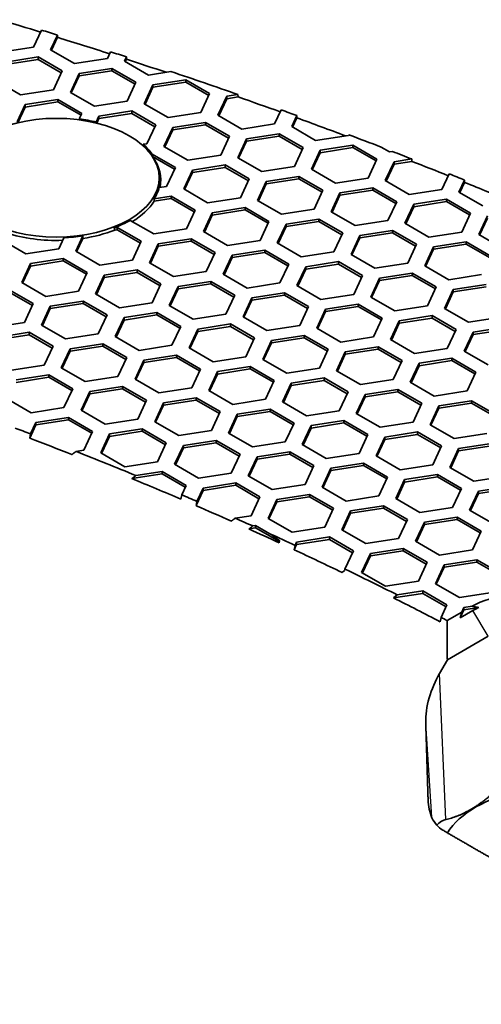
# Model space of a CAD drawing. Units: millimetres. Extents: x 14 to 1080, y -49 to 580.
# Drawn here: x 745 to 761, y 357 to 391 of the extents above; entities that cross this region are included whole.
import ezdxf

# ---------------------------------------------------------------- set-up
doc = ezdxf.new("R2010")
doc.units = ezdxf.units.MM
doc.header["$LTSCALE"] = 2
doc.layers.add('Visible (ISO)', color=7, linetype='Continuous', lineweight=35)
doc.layers.add('Visible Narrow (ISO)', color=7, linetype='Continuous', lineweight=25)

msp = doc.modelspace()

# ---------------------------------------------------------------- linework, layer by layer
at = {"layer": 'Visible (ISO)'}
for p, q in [((746.079, 390.242), (745.81, 389.662)), ((746.39, 389.572), (746.623, 390.075)), ((746.624, 389.996), (746.42, 389.555)), ((746.623, 390.075), (746.624, 389.996)), ((745.81, 389.662), (744.695, 389.489)), ((747.206, 389.101), (746.39, 389.572)), ((748.429, 389.504), (748.322, 389.274)), ((744.85, 389.155), (745.965, 389.327)), ((745.965, 389.246), (744.85, 389.073)), ((745.965, 389.327), (746.782, 388.856)), ((745.965, 389.327), (745.965, 389.246)), ((746.752, 388.792), (745.965, 389.246)), ((748.322, 389.274), (747.206, 389.101)), ((748.902, 389.184), (748.969, 389.329)), ((749.718, 388.712), (748.902, 389.184)), ((748.971, 389.251), (748.932, 389.166)), ((748.969, 389.329), (748.971, 389.251)), ((746.782, 388.856), (746.483, 388.212)), ((747.362, 388.766), (748.477, 388.939)), ((748.477, 388.857), (747.362, 388.684)), ((748.477, 388.939), (749.294, 388.467)), ((748.477, 388.939), (748.477, 388.857)), ((749.264, 388.403), (748.477, 388.857)), ((750.482, 388.83), (749.718, 388.712)), ((745.368, 388.04), (744.551, 388.511)), ((747.063, 388.122), (747.362, 388.766)), ((747.362, 388.684), (747.093, 388.105)), ((747.362, 388.766), (747.362, 388.684)), ((749.873, 388.378), (750.989, 388.55)), ((750.989, 388.55), (751.805, 388.079)), ((750.989, 388.55), (750.989, 388.468)), ((746.483, 388.212), (745.368, 388.04)), ((749.294, 388.467), (748.995, 387.823)), ((749.575, 387.734), (749.873, 388.378)), ((749.873, 388.296), (749.604, 387.716)), ((750.989, 388.468), (749.873, 388.296)), ((749.873, 388.378), (749.873, 388.296)), ((751.775, 388.014), (750.989, 388.468)), ((745.524, 387.705), (746.639, 387.877)), ((746.639, 387.877), (747.455, 387.406)), ((746.639, 387.877), (746.639, 387.796)), ((747.88, 387.651), (747.063, 388.122)), ((748.995, 387.823), (747.88, 387.651)), ((751.805, 388.079), (751.506, 387.435)), ((752.086, 387.345), (752.385, 387.989)), ((752.385, 387.907), (752.116, 387.328)), ((752.385, 387.989), (752.768, 388.048)), ((752.385, 387.989), (752.385, 387.907)), ((752.775, 387.967), (752.385, 387.907)), ((752.768, 388.048), (752.775, 387.967)), ((745.25, 387.115), (745.524, 387.705)), ((745.524, 387.623), (745.276, 387.09)), ((746.639, 387.796), (745.524, 387.623)), ((745.524, 387.705), (745.524, 387.623)), ((747.425, 387.341), (746.639, 387.796)), ((748.035, 387.316), (749.15, 387.489)), ((749.15, 387.489), (749.967, 387.017)), ((749.15, 387.489), (749.15, 387.407)), ((750.391, 387.262), (749.575, 387.734)), ((754.241, 387.525), (754.018, 387.046)), ((747.455, 387.406), (747.367, 387.216)), ((747.367, 387.216), (747.368, 387.186)), ((747.94, 387.111), (748.035, 387.316)), ((748.035, 387.234), (747.961, 387.075)), ((749.15, 387.407), (748.035, 387.234)), ((748.035, 387.316), (748.035, 387.234)), ((749.937, 386.953), (749.15, 387.407)), ((751.506, 387.435), (750.391, 387.262)), ((752.903, 386.873), (752.086, 387.345)), ((754.598, 386.956), (754.773, 387.333)), ((754.774, 387.254), (754.628, 386.939)), ((754.773, 387.333), (754.774, 387.254)), ((747.94, 387.08), (747.94, 387.111)), ((749.967, 387.017), (749.668, 386.373)), ((750.248, 386.283), (750.547, 386.927)), ((750.547, 386.846), (750.278, 386.266)), ((750.547, 386.927), (751.662, 387.1)), ((751.662, 387.018), (750.547, 386.846)), ((750.547, 386.927), (750.547, 386.846)), ((751.662, 387.1), (752.479, 386.628)), ((751.662, 387.1), (751.662, 387.018)), ((752.449, 386.564), (751.662, 387.018)), ((754.018, 387.046), (752.903, 386.873)), ((755.414, 386.485), (754.598, 386.956)), ((752.479, 386.628), (752.18, 385.985)), ((752.759, 385.895), (753.058, 386.539)), ((753.058, 386.539), (754.174, 386.711)), ((754.174, 386.63), (753.058, 386.457)), ((753.058, 386.539), (753.058, 386.457)), ((754.174, 386.711), (754.99, 386.24)), ((754.174, 386.711), (754.174, 386.63)), ((754.96, 386.176), (754.174, 386.63)), ((756.53, 386.657), (755.414, 386.485)), ((756.54, 386.679), (756.53, 386.657)), ((749.668, 386.373), (749.54, 386.354)), ((749.54, 386.354), (749.544, 386.297)), ((751.064, 385.812), (750.248, 386.283)), ((753.058, 386.457), (752.789, 385.878)), ((754.99, 386.24), (754.691, 385.596)), ((755.271, 385.506), (755.57, 386.15)), ((755.57, 386.15), (756.685, 386.323)), ((756.685, 386.241), (755.57, 386.068)), ((755.57, 386.15), (755.57, 386.068)), ((756.685, 386.323), (757.502, 385.851)), ((756.685, 386.323), (756.685, 386.241)), ((757.472, 385.787), (756.685, 386.241)), ((757.926, 386.096), (757.643, 386.26)), ((749.85, 386.023), (750.64, 385.567)), ((750.61, 385.503), (749.86, 385.936)), ((752.18, 385.985), (751.064, 385.812)), ((753.576, 385.423), (752.759, 385.895)), ((755.57, 386.068), (755.301, 385.489)), ((757.502, 385.851), (757.203, 385.207)), ((758.027, 386.112), (757.926, 386.096)), ((758.082, 385.762), (758.686, 385.855)), ((758.686, 385.855), (758.693, 385.774)), ((750.64, 385.567), (750.341, 384.923)), ((750.921, 384.833), (751.22, 385.477)), ((751.22, 385.477), (752.335, 385.65)), ((752.335, 385.568), (751.22, 385.396)), ((751.22, 385.477), (751.22, 385.396)), ((752.335, 385.65), (753.152, 385.179)), ((752.335, 385.65), (752.335, 385.568)), ((753.122, 385.114), (752.335, 385.568)), ((754.691, 385.596), (753.576, 385.423)), ((756.088, 385.035), (755.271, 385.506)), ((757.783, 385.118), (758.082, 385.762)), ((758.082, 385.68), (757.813, 385.1)), ((758.693, 385.774), (758.082, 385.68)), ((758.082, 385.762), (758.082, 385.68)), ((750.087, 384.874), (750.087, 385.217)), ((751.22, 385.396), (750.951, 384.816)), ((753.152, 385.179), (752.853, 384.535)), ((753.732, 385.089), (754.847, 385.261)), ((754.847, 385.179), (753.732, 385.007)), ((754.847, 385.261), (755.663, 384.79)), ((754.847, 385.261), (754.847, 385.179)), ((755.634, 384.725), (754.847, 385.179)), ((757.203, 385.207), (756.088, 385.035)), ((759.961, 385.349), (759.715, 384.819)), ((760.295, 384.729), (760.484, 385.138)), ((760.484, 385.138), (760.486, 385.059)), ((750.341, 384.923), (750.09, 384.884)), ((751.737, 384.362), (750.921, 384.833)), ((753.433, 384.445), (753.732, 385.089)), ((753.732, 385.007), (753.463, 384.427)), ((753.732, 385.089), (753.732, 385.007)), ((755.663, 384.79), (755.365, 384.146)), ((756.243, 384.7), (757.358, 384.873)), ((757.358, 384.791), (756.243, 384.618)), ((757.358, 384.873), (758.175, 384.401)), ((757.358, 384.873), (757.358, 384.791)), ((758.145, 384.337), (757.358, 384.791)), ((758.599, 384.646), (757.783, 385.118)), ((759.715, 384.819), (758.599, 384.646)), ((760.486, 385.059), (760.324, 384.712)), ((749.911, 384.498), (750.497, 384.588)), ((749.917, 384.417), (749.911, 384.498)), ((750.497, 384.507), (749.917, 384.417)), ((750.497, 384.588), (751.313, 384.117)), ((750.497, 384.588), (750.497, 384.507)), ((751.283, 384.053), (750.497, 384.507)), ((752.853, 384.535), (751.737, 384.362)), ((755.944, 384.056), (756.243, 384.7)), ((756.243, 384.618), (755.974, 384.039)), ((756.243, 384.7), (756.243, 384.618)), ((758.755, 384.311), (759.87, 384.484)), ((759.87, 384.484), (760.687, 384.012)), ((759.87, 384.484), (759.87, 384.402)), ((761.111, 384.257), (760.295, 384.729)), ((751.893, 384.027), (753.009, 384.2)), ((753.009, 384.2), (753.825, 383.728)), ((753.009, 384.2), (753.009, 384.118)), ((754.249, 383.973), (753.433, 384.445)), ((755.365, 384.146), (754.249, 383.973)), ((758.175, 384.401), (757.876, 383.757)), ((758.456, 383.667), (758.755, 384.311)), ((758.755, 384.23), (758.486, 383.65)), ((759.87, 384.402), (758.755, 384.23)), ((758.755, 384.311), (758.755, 384.23)), ((760.657, 383.948), (759.87, 384.402)), ((751.313, 384.117), (751.014, 383.473)), ((751.594, 383.383), (751.893, 384.027)), ((751.893, 383.946), (751.624, 383.366)), ((753.009, 384.118), (751.893, 383.946)), ((751.893, 384.027), (751.893, 383.946)), ((753.795, 383.664), (753.009, 384.118)), ((754.405, 383.639), (755.52, 383.811)), ((755.52, 383.811), (756.336, 383.34)), ((755.52, 383.811), (755.52, 383.73)), ((756.761, 383.585), (755.944, 384.056)), ((760.687, 384.012), (760.388, 383.368)), ((760.967, 383.279), (761.266, 383.923)), ((761.266, 383.841), (760.997, 383.262)), ((748.556, 383.511), (748.658, 383.527)), ((748.658, 383.527), (749.475, 383.056)), ((748.658, 383.527), (748.658, 383.445)), ((749.899, 383.301), (749.094, 383.765)), ((751.014, 383.473), (749.899, 383.301)), ((753.825, 383.728), (753.526, 383.084)), ((754.106, 382.995), (754.405, 383.639)), ((754.405, 383.557), (754.136, 382.977)), ((755.52, 383.73), (754.405, 383.557)), ((754.405, 383.639), (754.405, 383.557)), ((756.307, 383.275), (755.52, 383.73)), ((757.876, 383.757), (756.761, 383.585)), ((759.273, 383.196), (758.456, 383.667)), ((746.837, 383.172), (746.664, 382.8)), ((747.244, 382.711), (747.487, 383.234)), ((747.485, 383.149), (747.274, 382.693)), ((747.487, 383.234), (747.485, 383.149)), ((748.658, 383.445), (748.572, 383.432)), ((749.445, 382.991), (748.658, 383.445)), ((750.055, 382.966), (751.17, 383.138)), ((751.17, 383.138), (751.987, 382.667)), ((751.17, 383.138), (751.17, 383.057)), ((752.411, 382.912), (751.594, 383.383)), ((756.336, 383.34), (756.038, 382.696)), ((756.618, 382.606), (756.916, 383.25)), ((756.916, 383.168), (756.647, 382.589)), ((756.916, 383.25), (758.032, 383.422)), ((758.032, 383.341), (756.916, 383.168)), ((756.916, 383.25), (756.916, 383.168)), ((758.032, 383.422), (758.848, 382.951)), ((758.032, 383.422), (758.032, 383.341)), ((758.818, 382.887), (758.032, 383.341)), ((760.388, 383.368), (759.273, 383.196)), ((761.784, 382.807), (760.967, 383.279)), ((745.549, 382.628), (744.733, 383.099)), ((746.664, 382.8), (745.549, 382.628)), ((749.475, 383.056), (749.176, 382.412)), ((749.756, 382.322), (750.055, 382.966)), ((750.055, 382.884), (749.786, 382.305)), ((751.17, 383.057), (750.055, 382.884)), ((750.055, 382.966), (750.055, 382.884)), ((751.957, 382.602), (751.17, 383.057)), ((753.526, 383.084), (752.411, 382.912)), ((754.922, 382.523), (754.106, 382.995)), ((758.848, 382.951), (758.549, 382.307)), ((759.129, 382.217), (759.428, 382.861)), ((759.428, 382.78), (759.159, 382.2)), ((759.428, 382.861), (760.543, 383.034)), ((760.543, 382.952), (759.428, 382.78)), ((759.428, 382.861), (759.428, 382.78)), ((760.543, 383.034), (761.36, 382.562)), ((760.543, 383.034), (760.543, 382.952)), ((761.33, 382.498), (760.543, 382.952)), ((745.704, 382.293), (746.82, 382.466)), ((746.82, 382.466), (747.636, 381.994)), ((746.82, 382.466), (746.82, 382.384)), ((748.06, 382.239), (747.244, 382.711)), ((751.987, 382.667), (751.688, 382.023)), ((752.267, 381.933), (752.566, 382.577)), ((752.566, 382.496), (752.297, 381.916)), ((752.566, 382.577), (753.681, 382.75)), ((753.681, 382.668), (752.566, 382.496)), ((752.566, 382.577), (752.566, 382.496)), ((753.681, 382.75), (754.498, 382.278)), ((753.681, 382.75), (753.681, 382.668)), ((754.468, 382.214), (753.681, 382.668)), ((756.038, 382.696), (754.922, 382.523)), ((757.434, 382.134), (756.618, 382.606)), ((745.405, 381.649), (745.704, 382.293)), ((745.704, 382.211), (745.435, 381.632)), ((746.82, 382.384), (745.704, 382.211)), ((745.704, 382.293), (745.704, 382.211)), ((747.606, 381.93), (746.82, 382.384)), ((749.176, 382.412), (748.06, 382.239)), ((750.572, 381.85), (749.756, 382.322)), ((754.498, 382.278), (754.199, 381.634)), ((754.779, 381.544), (755.078, 382.188)), ((755.078, 382.188), (756.193, 382.361)), ((756.193, 382.279), (755.078, 382.107)), ((755.078, 382.188), (755.078, 382.107)), ((756.193, 382.361), (757.01, 381.89)), ((756.193, 382.361), (756.193, 382.279)), ((756.98, 381.825), (756.193, 382.279)), ((758.549, 382.307), (757.434, 382.134)), ((759.945, 381.746), (759.129, 382.217)), ((747.636, 381.994), (747.337, 381.35)), ((747.917, 381.26), (748.216, 381.904)), ((748.216, 381.823), (747.947, 381.243)), ((748.216, 381.904), (749.332, 382.077)), ((749.332, 381.995), (748.216, 381.823)), ((748.216, 381.904), (748.216, 381.823)), ((749.332, 382.077), (750.148, 381.605)), ((749.332, 382.077), (749.332, 381.995)), ((750.118, 381.541), (749.332, 381.995)), ((751.688, 382.023), (750.572, 381.85)), ((753.084, 381.462), (752.267, 381.933)), ((755.078, 382.107), (754.809, 381.527)), ((757.01, 381.89), (756.711, 381.246)), ((757.291, 381.156), (757.589, 381.8)), ((757.589, 381.8), (758.705, 381.972)), ((758.705, 381.891), (757.589, 381.718)), ((757.589, 381.8), (757.589, 381.718)), ((758.705, 381.972), (759.521, 381.501)), ((758.705, 381.972), (758.705, 381.891)), ((759.491, 381.437), (758.705, 381.891)), ((761.061, 381.919), (759.945, 381.746)), ((746.222, 381.178), (745.405, 381.649)), ((750.148, 381.605), (749.849, 380.961)), ((750.429, 380.872), (750.728, 381.516)), ((750.728, 381.516), (751.843, 381.688)), ((751.843, 381.607), (750.728, 381.434)), ((750.728, 381.516), (750.728, 381.434)), ((751.843, 381.688), (752.659, 381.217)), ((751.843, 381.688), (751.843, 381.607)), ((752.63, 381.152), (751.843, 381.607)), ((754.199, 381.634), (753.084, 381.462)), ((755.596, 381.073), (754.779, 381.544)), ((757.589, 381.718), (757.32, 381.139)), ((759.521, 381.501), (759.222, 380.857)), ((760.101, 381.411), (761.217, 381.584)), ((761.217, 381.502), (760.101, 381.329)), ((744.981, 381.404), (745.798, 380.933)), ((745.768, 380.868), (744.981, 381.323)), ((747.337, 381.35), (746.222, 381.178)), ((748.734, 380.789), (747.917, 381.26)), ((750.728, 381.434), (750.459, 380.855)), ((752.659, 381.217), (752.361, 380.573)), ((752.941, 380.483), (753.239, 381.127)), ((753.239, 381.127), (754.355, 381.3)), ((754.355, 381.218), (753.239, 381.045)), ((753.239, 381.127), (753.239, 381.045)), ((754.355, 381.3), (755.171, 380.828)), ((754.355, 381.3), (754.355, 381.218)), ((755.141, 380.764), (754.355, 381.218)), ((756.711, 381.246), (755.596, 381.073)), ((758.107, 380.685), (757.291, 381.156)), ((759.802, 380.767), (760.101, 381.411)), ((760.101, 381.329), (759.832, 380.75)), ((760.101, 381.411), (760.101, 381.329)), ((745.798, 380.933), (745.499, 380.289)), ((746.079, 380.199), (746.378, 380.843)), ((746.378, 380.843), (747.493, 381.015)), ((747.493, 380.934), (746.378, 380.761)), ((746.378, 380.843), (746.378, 380.761)), ((747.493, 381.015), (748.31, 380.544)), ((747.493, 381.015), (747.493, 380.934)), ((748.28, 380.48), (747.493, 380.934)), ((749.849, 380.961), (748.734, 380.789)), ((751.245, 380.4), (750.429, 380.872)), ((753.239, 381.045), (752.971, 380.466)), ((755.171, 380.828), (754.872, 380.184)), ((755.751, 380.738), (756.866, 380.911)), ((756.866, 380.829), (755.751, 380.657)), ((756.866, 380.911), (757.683, 380.44)), ((756.866, 380.911), (756.866, 380.829)), ((757.653, 380.375), (756.866, 380.829)), ((759.222, 380.857), (758.107, 380.685)), ((746.378, 380.761), (746.109, 380.182)), ((748.31, 380.544), (748.011, 379.9)), ((748.59, 379.81), (748.889, 380.454)), ((748.889, 380.454), (750.004, 380.627)), ((750.004, 380.545), (748.889, 380.373)), ((748.889, 380.454), (748.889, 380.373)), ((750.004, 380.627), (750.821, 380.155)), ((750.004, 380.627), (750.004, 380.545)), ((750.791, 380.091), (750.004, 380.545)), ((752.361, 380.573), (751.245, 380.4)), ((753.757, 380.012), (752.941, 380.483)), ((755.452, 380.094), (755.751, 380.738)), ((755.751, 380.657), (755.482, 380.077)), ((755.751, 380.738), (755.751, 380.657)), ((757.683, 380.44), (757.384, 379.796)), ((758.263, 380.35), (759.378, 380.522)), ((759.378, 380.441), (758.263, 380.268)), ((759.378, 380.522), (760.195, 380.051)), ((759.378, 380.522), (759.378, 380.441)), ((760.165, 379.986), (759.378, 380.441)), ((760.619, 380.296), (759.802, 380.767)), ((761.734, 380.468), (760.619, 380.296)), ((745.499, 380.289), (744.383, 380.116)), ((746.895, 379.727), (746.079, 380.199)), ((748.889, 380.373), (748.62, 379.793)), ((750.821, 380.155), (750.522, 379.511)), ((751.401, 380.066), (752.516, 380.238)), ((752.516, 380.156), (751.401, 379.984)), ((752.516, 380.238), (753.333, 379.767)), ((752.516, 380.238), (752.516, 380.156)), ((753.303, 379.702), (752.516, 380.156)), ((754.872, 380.184), (753.757, 380.012)), ((757.964, 379.706), (758.263, 380.35)), ((758.263, 380.268), (757.994, 379.688)), ((758.263, 380.35), (758.263, 380.268)), ((760.774, 379.961), (761.89, 380.134)), ((744.539, 379.781), (745.655, 379.954)), ((745.655, 379.872), (744.539, 379.7)), ((745.655, 379.954), (746.471, 379.483)), ((745.655, 379.954), (745.655, 379.872)), ((746.441, 379.418), (745.655, 379.872)), ((748.011, 379.9), (746.895, 379.727)), ((749.407, 379.339), (748.59, 379.81)), ((751.102, 379.422), (751.401, 380.066)), ((751.401, 379.984), (751.132, 379.404)), ((751.401, 380.066), (751.401, 379.984)), ((753.333, 379.767), (753.034, 379.123)), ((753.912, 379.677), (755.028, 379.85)), ((755.028, 379.768), (753.912, 379.595)), ((755.028, 379.85), (755.844, 379.378)), ((755.028, 379.85), (755.028, 379.768)), ((755.814, 379.314), (755.028, 379.768)), ((756.269, 379.623), (755.452, 380.094)), ((757.384, 379.796), (756.269, 379.623)), ((760.195, 380.051), (759.896, 379.407)), ((760.475, 379.317), (760.774, 379.961)), ((760.774, 379.879), (760.505, 379.3)), ((761.89, 380.052), (760.774, 379.879)), ((760.774, 379.961), (760.774, 379.879)), ((746.471, 379.483), (746.172, 378.839)), ((747.051, 379.393), (748.166, 379.565)), ((748.166, 379.484), (747.051, 379.311)), ((748.166, 379.565), (748.982, 379.094)), ((748.166, 379.565), (748.166, 379.484)), ((748.953, 379.03), (748.166, 379.484)), ((750.522, 379.511), (749.407, 379.339)), ((753.614, 379.033), (753.912, 379.677)), ((753.912, 379.595), (753.643, 379.016)), ((753.912, 379.677), (753.912, 379.595)), ((756.424, 379.288), (757.54, 379.461)), ((757.54, 379.461), (758.356, 378.989)), ((757.54, 379.461), (757.54, 379.379)), ((758.78, 379.234), (757.964, 379.706)), ((746.752, 378.749), (747.051, 379.393)), ((747.051, 379.311), (746.782, 378.732)), ((747.051, 379.393), (747.051, 379.311)), ((748.982, 379.094), (748.684, 378.45)), ((749.563, 379.004), (750.678, 379.177)), ((750.678, 379.095), (749.563, 378.922)), ((750.678, 379.177), (751.494, 378.705)), ((750.678, 379.177), (750.678, 379.095)), ((751.464, 378.641), (750.678, 379.095)), ((751.919, 378.95), (751.102, 379.422)), ((753.034, 379.123), (751.919, 378.95)), ((755.844, 379.378), (755.545, 378.734)), ((756.125, 378.644), (756.424, 379.288)), ((756.424, 379.207), (756.155, 378.627)), ((757.54, 379.379), (756.424, 379.207)), ((756.424, 379.288), (756.424, 379.207)), ((758.326, 378.925), (757.54, 379.379)), ((759.896, 379.407), (758.78, 379.234)), ((761.292, 378.846), (760.475, 379.317)), ((746.172, 378.839), (745.057, 378.666)), ((749.264, 378.36), (749.563, 379.004)), ((749.563, 378.922), (749.294, 378.343)), ((749.563, 379.004), (749.563, 378.922)), ((752.074, 378.616), (753.189, 378.788)), ((753.189, 378.788), (754.006, 378.317)), ((753.189, 378.788), (753.189, 378.706)), ((754.43, 378.562), (753.614, 379.033)), ((758.356, 378.989), (758.057, 378.345)), ((758.637, 378.256), (758.936, 378.9)), ((758.936, 378.818), (758.667, 378.238)), ((758.936, 378.9), (760.051, 379.072)), ((760.051, 378.991), (758.936, 378.818)), ((758.936, 378.9), (758.936, 378.818)), ((760.051, 379.072), (760.868, 378.601)), ((760.051, 379.072), (760.051, 378.991)), ((760.838, 378.536), (760.051, 378.991)), ((745.212, 378.331), (746.328, 378.504)), ((746.328, 378.422), (745.212, 378.25)), ((746.328, 378.504), (747.144, 378.033)), ((746.328, 378.504), (746.328, 378.422)), ((747.114, 377.968), (746.328, 378.422)), ((747.568, 378.278), (746.752, 378.749)), ((748.684, 378.45), (747.568, 378.278)), ((751.494, 378.705), (751.196, 378.061)), ((751.775, 377.972), (752.074, 378.616)), ((752.074, 378.534), (751.805, 377.954)), ((753.189, 378.706), (752.074, 378.534)), ((752.074, 378.616), (752.074, 378.534)), ((753.976, 378.252), (753.189, 378.706)), ((755.545, 378.734), (754.43, 378.562)), ((756.942, 378.173), (756.125, 378.644)), ((760.868, 378.601), (760.569, 377.957)), ((747.724, 377.943), (748.839, 378.115)), ((748.839, 378.115), (749.656, 377.644)), ((748.839, 378.115), (748.839, 378.034)), ((750.08, 377.889), (749.264, 378.36)), ((754.006, 378.317), (753.707, 377.673)), ((754.287, 377.583), (754.586, 378.227)), ((754.586, 378.145), (754.317, 377.566)), ((754.586, 378.227), (755.701, 378.399)), ((755.701, 378.318), (754.586, 378.145)), ((754.586, 378.227), (754.586, 378.145)), ((755.701, 378.399), (756.518, 377.928)), ((755.701, 378.399), (755.701, 378.318)), ((756.488, 377.864), (755.701, 378.318)), ((758.057, 378.345), (756.942, 378.173)), ((759.453, 377.784), (758.637, 378.256)), ((747.144, 378.033), (746.845, 377.389)), ((747.425, 377.299), (747.724, 377.943)), ((747.724, 377.861), (747.455, 377.281)), ((748.839, 378.034), (747.724, 377.861)), ((747.724, 377.943), (747.724, 377.861)), ((749.626, 377.579), (748.839, 378.034)), ((751.196, 378.061), (750.08, 377.889)), ((752.592, 377.5), (751.775, 377.972)), ((756.518, 377.928), (756.219, 377.284)), ((756.798, 377.194), (757.097, 377.838)), ((757.097, 377.757), (756.828, 377.177)), ((757.097, 377.838), (758.213, 378.011)), ((758.213, 377.929), (757.097, 377.757)), ((757.097, 377.838), (757.097, 377.757)), ((758.213, 378.011), (759.029, 377.539)), ((758.213, 378.011), (758.213, 377.929)), ((758.999, 377.475), (758.213, 377.929)), ((760.569, 377.957), (759.453, 377.784)), ((745.73, 377.216), (744.913, 377.687)), ((749.656, 377.644), (749.357, 377)), ((749.937, 376.91), (750.235, 377.554)), ((750.235, 377.472), (749.966, 376.893)), ((750.235, 377.554), (751.351, 377.727)), ((751.351, 377.645), (750.235, 377.472)), ((750.235, 377.554), (750.235, 377.472)), ((751.351, 377.727), (752.167, 377.255)), ((751.351, 377.727), (751.351, 377.645)), ((752.137, 377.191), (751.351, 377.645)), ((753.707, 377.673), (752.592, 377.5)), ((755.103, 377.111), (754.287, 377.583)), ((759.029, 377.539), (758.73, 376.895)), ((759.31, 376.806), (759.609, 377.449)), ((759.609, 377.449), (760.724, 377.622)), ((760.724, 377.54), (759.609, 377.368)), ((759.609, 377.449), (759.609, 377.368)), ((760.724, 377.622), (761.541, 377.151)), ((760.724, 377.622), (760.724, 377.54)), ((761.511, 377.086), (760.724, 377.54)), ((746.845, 377.389), (745.73, 377.216)), ((748.242, 376.827), (747.425, 377.299)), ((752.167, 377.255), (751.868, 376.611)), ((752.448, 376.521), (752.747, 377.165)), ((752.747, 377.084), (752.478, 376.504)), ((752.747, 377.165), (753.863, 377.338)), ((753.863, 377.256), (752.747, 377.084)), ((752.747, 377.165), (752.747, 377.084)), ((753.863, 377.338), (754.679, 376.866)), ((753.863, 377.338), (753.863, 377.256)), ((754.649, 376.802), (753.863, 377.256)), ((756.219, 377.284), (755.103, 377.111)), ((757.615, 376.723), (756.798, 377.194)), ((759.609, 377.368), (759.34, 376.788)), ((745.886, 376.8), (745.677, 376.351)), ((745.707, 376.496), (745.886, 376.881)), ((745.886, 376.881), (747.001, 377.054)), ((747.001, 376.972), (745.886, 376.8)), ((745.886, 376.881), (745.886, 376.8)), ((747.001, 377.054), (747.817, 376.582)), ((747.001, 377.054), (747.001, 376.972)), ((747.788, 376.518), (747.001, 376.972)), ((749.357, 377), (748.242, 376.827)), ((750.753, 376.439), (749.937, 376.91)), ((754.679, 376.866), (754.38, 376.223)), ((754.96, 376.133), (755.259, 376.777)), ((755.259, 376.777), (756.374, 376.949)), ((756.374, 376.868), (755.259, 376.695)), ((755.259, 376.777), (755.259, 376.695)), ((756.374, 376.949), (757.191, 376.478)), ((756.374, 376.949), (756.374, 376.868)), ((757.161, 376.414), (756.374, 376.868)), ((758.73, 376.895), (757.615, 376.723)), ((760.127, 376.334), (759.31, 376.806)), ((745.677, 376.351), (745.707, 376.496)), ((747.817, 376.582), (747.519, 375.938)), ((748.098, 375.849), (748.397, 376.493)), ((748.397, 376.411), (748.128, 375.831)), ((748.397, 376.493), (749.512, 376.665)), ((749.512, 376.584), (748.397, 376.411)), ((748.397, 376.493), (748.397, 376.411)), ((749.512, 376.665), (750.329, 376.194)), ((749.512, 376.665), (749.512, 376.584)), ((750.299, 376.129), (749.512, 376.584)), ((751.868, 376.611), (750.753, 376.439)), ((753.265, 376.05), (752.448, 376.521)), ((755.259, 376.695), (754.99, 376.116)), ((757.191, 376.478), (756.892, 375.834)), ((757.771, 376.388), (758.886, 376.561)), ((758.886, 376.479), (757.771, 376.306)), ((758.886, 376.561), (759.702, 376.089)), ((758.886, 376.561), (758.886, 376.479)), ((759.673, 376.025), (758.886, 376.479)), ((761.242, 376.507), (760.127, 376.334)), ((750.329, 376.194), (750.03, 375.55)), ((750.61, 375.46), (750.909, 376.104)), ((750.909, 376.104), (752.024, 376.276)), ((752.024, 376.195), (750.909, 376.022)), ((750.909, 376.104), (750.909, 376.022)), ((752.024, 376.276), (752.841, 375.805)), ((752.024, 376.276), (752.024, 376.195)), ((752.811, 375.741), (752.024, 376.195)), ((754.38, 376.223), (753.265, 376.05)), ((755.776, 375.661), (754.96, 376.133)), ((757.472, 375.744), (757.771, 376.388)), ((757.771, 376.306), (757.502, 375.727)), ((757.771, 376.388), (757.771, 376.306)), ((759.702, 376.089), (759.404, 375.445)), ((760.282, 375.999), (761.397, 376.172)), ((761.397, 376.09), (760.282, 375.918)), ((747.519, 375.938), (747.254, 375.897)), ((748.915, 375.377), (748.098, 375.849)), ((750.909, 376.022), (750.64, 375.443)), ((752.841, 375.805), (752.542, 375.161)), ((753.42, 375.715), (754.536, 375.888)), ((754.536, 375.806), (753.42, 375.634)), ((754.536, 375.888), (755.352, 375.417)), ((754.536, 375.888), (754.536, 375.806)), ((755.322, 375.352), (754.536, 375.806)), ((756.892, 375.834), (755.776, 375.661)), ((758.288, 375.273), (757.472, 375.744)), ((759.983, 375.356), (760.282, 375.999)), ((760.282, 375.918), (760.013, 375.338)), ((760.282, 375.999), (760.282, 375.918)), ((750.03, 375.55), (748.915, 375.377)), ((751.426, 374.989), (750.61, 375.46)), ((753.121, 375.071), (753.42, 375.715)), ((753.42, 375.634), (753.151, 375.054)), ((753.42, 375.715), (753.42, 375.634)), ((755.352, 375.417), (755.053, 374.773)), ((755.932, 375.327), (757.047, 375.499)), ((757.047, 375.417), (755.932, 375.245)), ((757.047, 375.499), (757.864, 375.028)), ((757.047, 375.499), (757.047, 375.417)), ((757.834, 374.963), (757.047, 375.417)), ((759.404, 375.445), (758.288, 375.273)), ((750.186, 375.133), (749.156, 374.974)), ((749.292, 375.077), (750.186, 375.215)), ((750.186, 375.215), (751.002, 374.744)), ((750.186, 375.215), (750.186, 375.133)), ((750.972, 374.679), (750.186, 375.133)), ((752.542, 375.161), (751.426, 374.989)), ((753.938, 374.6), (753.121, 375.071)), ((755.633, 374.683), (755.932, 375.327)), ((755.932, 375.245), (755.663, 374.665)), ((755.932, 375.327), (755.932, 375.245)), ((758.444, 374.938), (759.559, 375.111)), ((759.559, 375.111), (760.375, 374.639)), ((759.559, 375.111), (759.559, 375.029)), ((760.8, 374.884), (759.983, 375.356)), ((751.002, 374.744), (750.853, 374.422)), ((751.582, 374.654), (752.697, 374.826)), ((752.697, 374.745), (751.582, 374.572)), ((752.697, 374.826), (753.514, 374.355)), ((752.697, 374.826), (752.697, 374.745)), ((753.484, 374.291), (752.697, 374.745)), ((755.053, 374.773), (753.938, 374.6)), ((757.864, 375.028), (757.565, 374.384)), ((758.145, 374.294), (758.444, 374.938)), ((758.444, 374.856), (758.175, 374.277)), ((759.559, 375.029), (758.444, 374.856)), ((758.444, 374.938), (758.444, 374.856)), ((760.346, 374.575), (759.559, 375.029)), ((761.915, 375.057), (760.8, 374.884)), ((750.853, 374.422), (750.823, 374.275)), ((751.582, 374.572), (751.341, 374.053)), ((751.371, 374.2), (751.582, 374.654)), ((751.582, 374.654), (751.582, 374.572)), ((754.094, 374.265), (755.209, 374.438)), ((755.209, 374.438), (756.026, 373.966)), ((755.209, 374.438), (755.209, 374.356)), ((756.45, 374.211), (755.633, 374.683)), ((760.375, 374.639), (760.077, 373.995)), ((760.657, 373.905), (760.955, 374.549)), ((760.955, 374.468), (760.686, 373.888)), ((760.955, 374.549), (762.071, 374.722)), ((762.071, 374.64), (760.955, 374.468)), ((760.955, 374.549), (760.955, 374.468)), ((751.341, 374.053), (751.371, 374.2)), ((753.514, 374.355), (753.215, 373.711)), ((753.795, 373.621), (754.094, 374.265)), ((754.094, 374.183), (753.825, 373.604)), ((755.209, 374.356), (754.094, 374.183)), ((754.094, 374.265), (754.094, 374.183)), ((755.996, 373.902), (755.209, 374.356)), ((757.565, 374.384), (756.45, 374.211)), ((758.961, 373.823), (758.145, 374.294)), ((756.026, 373.966), (755.727, 373.322)), ((756.306, 373.233), (756.605, 373.877)), ((756.605, 373.795), (756.336, 373.215)), ((756.605, 373.877), (757.72, 374.049)), ((757.72, 373.968), (756.605, 373.795)), ((756.605, 373.877), (756.605, 373.795)), ((757.72, 374.049), (758.537, 373.578)), ((757.72, 374.049), (757.72, 373.968)), ((758.507, 373.513), (757.72, 373.968)), ((760.077, 373.995), (758.961, 373.823)), ((761.473, 373.434), (760.657, 373.905)), ((753.215, 373.711), (752.676, 373.628)), ((754.611, 373.15), (753.795, 373.621)), ((758.537, 373.578), (758.238, 372.934)), ((758.818, 372.844), (759.117, 373.488)), ((759.117, 373.406), (758.848, 372.827)), ((759.117, 373.488), (760.232, 373.66)), ((760.232, 373.579), (759.117, 373.406)), ((759.117, 373.488), (759.117, 373.406)), ((760.232, 373.66), (761.049, 373.189)), ((760.232, 373.66), (760.232, 373.579)), ((761.019, 373.125), (760.232, 373.579)), ((753.371, 373.295), (753.14, 373.259)), ((753.272, 373.361), (753.371, 373.376)), ((753.371, 373.376), (753.857, 373.095)), ((753.371, 373.376), (753.371, 373.295)), ((754.179, 372.828), (753.371, 373.295)), ((755.727, 373.322), (754.611, 373.15)), ((757.123, 372.761), (756.306, 373.233)), ((761.049, 373.189), (760.75, 372.545)), ((754.187, 372.865), (754.171, 372.79)), ((754.767, 372.734), (754.683, 372.553)), ((754.713, 372.7), (754.767, 372.815)), ((754.767, 372.815), (755.882, 372.988)), ((755.882, 372.906), (754.767, 372.734)), ((754.767, 372.815), (754.767, 372.734)), ((755.882, 372.988), (756.698, 372.516)), ((755.882, 372.988), (755.882, 372.906)), ((756.669, 372.452), (755.882, 372.906)), ((758.238, 372.934), (757.123, 372.761)), ((759.635, 372.372), (758.818, 372.844)), ((754.683, 372.553), (754.713, 372.7)), ((756.698, 372.516), (756.41, 371.895)), ((756.98, 371.782), (757.278, 372.426)), ((757.278, 372.426), (758.394, 372.599)), ((758.394, 372.517), (757.278, 372.345)), ((757.278, 372.426), (757.278, 372.345)), ((758.394, 372.599), (759.21, 372.128)), ((758.394, 372.599), (758.394, 372.517)), ((759.18, 372.063), (758.394, 372.517)), ((760.75, 372.545), (759.635, 372.372)), ((757.278, 372.345), (757.009, 371.765)), ((759.21, 372.128), (758.911, 371.484)), ((759.79, 372.038), (760.905, 372.21)), ((760.905, 372.129), (759.79, 371.956)), ((760.905, 372.21), (761.722, 371.739)), ((760.905, 372.21), (760.905, 372.129)), ((761.692, 371.675), (760.905, 372.129)), ((756.4, 371.845), (756.315, 371.778)), ((756.41, 371.895), (756.4, 371.845)), ((757.796, 371.311), (756.98, 371.782)), ((759.491, 371.394), (759.79, 372.038)), ((759.79, 371.956), (759.521, 371.377)), ((759.79, 372.038), (759.79, 371.956)), ((758.911, 371.484), (757.796, 371.311)), ((760.308, 370.923), (759.491, 371.394)), ((759.067, 371.067), (758.067, 370.913)), ((758.193, 371.014), (759.067, 371.149)), ((759.067, 371.149), (759.883, 370.678)), ((759.067, 371.149), (759.067, 371.067)), ((759.853, 370.613), (759.067, 371.067)), ((761.423, 371.095), (760.308, 370.923)), ((758.067, 370.913), (758.193, 371.014)), ((759.883, 370.678), (759.684, 370.248)), ((760.39, 370.429), (759.89, 370.141)), ((760.463, 370.506), (760.335, 370.23)), ((760.766, 370.479), (760.335, 370.23)), ((760.335, 370.23), (760.39, 370.429)), ((760.39, 370.429), (760.463, 370.588)), ((760.463, 370.588), (760.739, 370.63)), ((760.463, 370.588), (760.463, 370.506)), ((760.969, 370.584), (760.463, 370.506)), ((759.684, 370.248), (759.653, 370.099)), ((759.898, 368.806), (761.287, 369.607)), ((759.631, 368.336), (759.898, 368.806))]:
    msp.add_line(p, q, dxfattribs=at)
for centre, major_axis, start_param, end_param in [((682.087, 320.635), (136.374, 0), 1.082626, 1.094197), ((682.087, 320.717), (136.369, 0), 1.077824, 1.082342), ((682.087, 320.635), (136.374, 0), 1.063016, 1.077833), ((682.087, 320.717), (136.369, 0), 1.058186, 1.06273), ((682.087, 320.635), (136.374, 0), 1.046784, 1.058196), ((682.087, 320.717), (136.369, 0), 1.02592, 1.045407), ((682.087, 320.635), (136.374, 0), 1.013538, 1.025883), ((682.087, 320.717), (136.369, 0), 1.008643, 1.013245), ((746.587, 385.217), (3.55, 0), 1.179702, 1.349088), ((682.087, 320.635), (136.374, 0), 0.994231, 1.008654), ((682.087, 320.717), (136.369, 0), 0.983569, 0.993252), ((746.587, 385.217), (3.55, 0), 0.404508, 0.588082), ((746.587, 385.135), (3.555, 0), 6.162737, 6.684029), ((682.087, 320.717), (136.369, 0), 0.974351, 0.98018), ((682.087, 320.635), (136.374, 0), 0.963306, 0.974318), ((682.087, 320.717), (136.369, 0), 0.958322, 0.963007), ((746.587, 385.217), (3.55, 0), 5.924963, 6.120295), ((682.087, 320.635), (136.374, 0), 0.944049, 0.958336), ((746.587, 385.135), (3.555, 0), 5.524672, 5.926015), ((746.587, 385.217), (-3.55, 0), 2.158842, 2.354946), ((746.587, 385.135), (3.555, 0), 4.211568, 4.771579), ((746.587, 385.217), (-3.55, 0), 1.641364, 1.827173), ((746.587, 385.135), (3.555, 0), 4.967926, 5.304764), ((682.087, 320.717), (-115.679, 0), 4.130058, 4.135523), ((682.087, 320.635), (-115.57, 0), 4.114764, 4.129746), ((682.087, 320.717), (-115.679, 0), 4.092478, 4.113956), ((682.087, 320.635), (-115.57, 0), 4.075428, 4.093251), ((682.087, 320.717), (-115.679, 0), 4.070217, 4.075797), ((682.087, 320.635), (-115.57, 0), 4.056773, 4.069842), ((682.087, 320.717), (-115.679, 0), 4.049537, 4.056055), ((682.087, 320.635), (-115.57, 0), 4.038883, 4.050245), ((682.087, 320.717), (-115.679, 0), 4.033627, 4.043101), ((682.087, 320.635), (-115.57, 0), 4.014926, 4.033211), ((682.087, 320.717), (-115.679, 0), 3.994349, 4.014636), ((682.087, 320.635), (-115.57, 0), 3.97662, 3.994978), ((762.577, 369.515), (-2.667, 0), 4.926857, 5.472805), ((762.577, 369.433), (-2.561, 0), 5.391022, 5.497787), ((682.087, 320.717), (-115.679, 0), 3.9747, 3.977101), ((682.087, 305.448), (95.4, 0), 5.904049, 8.233118), ((763.757, 362.113), (-4.1, 0), 4.158761, 5.937188), ((682.087, 305.04), (95.4, 0), 0.003706, 1.94422)]:
    msp.add_ellipse(centre, major_axis=major_axis, ratio=0.57735, start_param=start_param, end_param=end_param, dxfattribs=at)
msp.add_ellipse((746.587, 385.217), major_axis=(-3.5, 0), ratio=0.57735, dxfattribs=at)
for points, weights in [([(749.86, 385.936), (749.855, 385.98), (749.85, 386.023)], [1, 1.00000195186, 1]), ([(748.572, 383.432), (748.564, 383.472), (748.556, 383.511)], [1, 1.00000261269, 1]), ([(747.254, 375.897), (747.185, 375.846), (747.116, 375.794)], [1, 1.00000018916, 1]), ([(749.156, 374.974), (749.224, 375.025), (749.292, 375.077)], [1, 1.00000018528, 1]), ([(752.676, 373.628), (752.61, 373.577), (752.544, 373.526)], [1, 1.00000017854, 1]), ([(753.14, 373.259), (753.206, 373.31), (753.272, 373.361)], [1, 1.00000017551, 1]), ([(753.857, 373.095), (754.022, 372.98), (754.187, 372.865)], [1, 1.00000423517, 1.00000439935]), ([(760.739, 370.63), (760.856, 370.603), (760.969, 370.584)], [1, 1.00103999268, 1]), ([(759.89, 370.141), (759.895, 369.472), (759.898, 368.806)], [1, 1.00001013151, 1.00001947415]), ([(759.172, 366.353), (759.167, 366.503), (759.162, 366.654)], [1.00049438405, 1.0004858216, 1.0004759226]), ([(759.224, 364.648), (759.198, 365.495), (759.172, 366.353)], [1.00054862255, 1.00054342667, 1.00049438405]), ([(759.243, 364.04), (759.233, 364.343), (759.224, 364.648)], [1.00054667655, 1.00055049417, 1.00054862255]), ([(761.52, 364.33), (760.697, 363.575), (759.85, 363.366)], [1.09572167048, 1.13992799187, 1.09572167048]), ([(761.416, 362.042), (760.582, 362.515), (759.747, 363.006)], [1.01999188289, 1.02004423926, 1.01999188289])]:
    msp.add_rational_spline(points, weights, degree=2, dxfattribs=at)
for points, knots in [([(759.162, 366.654), (759.154, 366.922), (759.196, 367.218), (759.363, 367.8), (759.488, 368.085), (759.631, 368.336)], [1.1187167, 1.1187167, 1.1187167, 1.1187167, 1.205068, 1.205068, 1.2913402, 1.2913402, 1.2913402, 1.2913402]), ([(759.747, 363.006), (759.67, 363.051), (759.599, 363.109), (759.473, 363.251), (759.418, 363.336), (759.29, 363.613), (759.249, 363.83), (759.243, 364.04)], [0.9303472, 0.9303472, 0.9303472, 0.9303472, 0.9629709, 0.9629709, 0.9973135, 0.9973135, 1.0648004, 1.0648004, 1.0648004, 1.0648004]), ([(759.85, 363.366), (759.798, 363.353), (759.748, 363.334), (759.638, 363.275), (759.582, 363.229), (759.54, 363.176)], [0.2785178, 0.2785178, 0.2785178, 0.2785178, 0.3000064, 0.3000064, 0.33043084, 0.33043084, 0.33043084, 0.33043084])]:
    msp.add_open_spline(points, degree=3, knots=knots, dxfattribs=at)
at = {"layer": 'Visible Narrow (ISO)'}
for p, q in [((761.287, 369.607), (760.766, 370.479)), ((759.85, 363.366), (759.631, 368.336)), ((759.368, 363.444), (759.162, 366.654)), ((759.251, 363.906), (759.243, 364.04))]:
    msp.add_line(p, q, dxfattribs=at)
for centre, major_axis, start_param, end_param in [((682.087, 305.04), (94.4, 0), 5.914395, 8.222772), ((682.087, 304.305), (93.5, 0), 0, 1.924752)]:
    msp.add_ellipse(centre, major_axis=major_axis, ratio=0.57735, start_param=start_param, end_param=end_param, dxfattribs=at)

doc.saveas('drawing.dxf')
